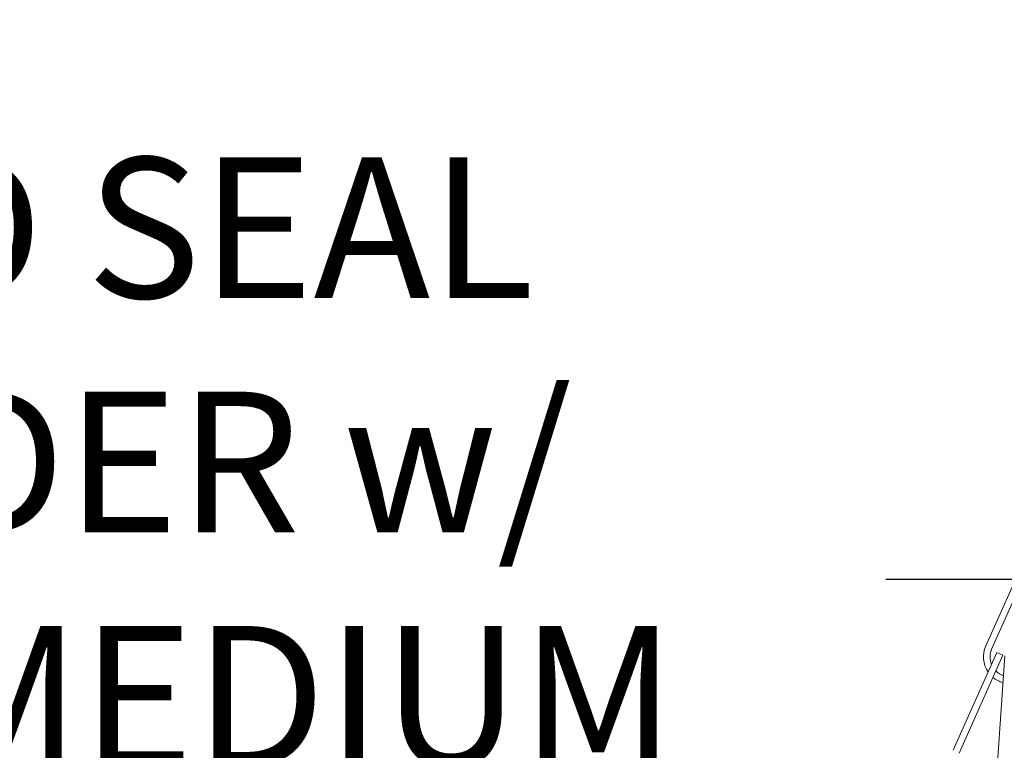
# Model space of a CAD drawing. Extents: x -32 to 74, y -81 to 38.
# Drawn here: x 44 to 49, y -7 to -4 of the extents above; entities that cross this region are included whole.
import ezdxf

# ---------------------------------------------------------------- set-up
doc = ezdxf.new("R2010")
doc.units = 0
doc.header["$LTSCALE"] = 0.1
doc.header["$MEASUREMENT"] = 0
doc.layers.get('0').update_dxf_attribs({"linetype": 'CONTINUOUS', "lineweight": 15})
doc.layers.get('DEFPOINTS').update_dxf_attribs({"linetype": 'CONTINUOUS'})
doc.layers.add('Text', color=7, linetype='CONTINUOUS', lineweight=15)
doc.styles.add('ROMAND', font='romand.shx', dxfattribs={"oblique": 15})
doc.dimstyles.new('ROMAND', dxfattribs={"dimscale": 6, "dimtxt": 0.125, "dimasz": 0.125, "dimexe": 0.0625, "dimexo": 0.0625, "dimgap": 0.0625, "dimtad": 0, "dimtih": 1, "dimtoh": 1, "dimdec": 3, "dimzin": 0, "dimdsep": 46, "dimlunit": 4, "dimtxsty": 'ROMAND', "dimcen": 0, "dimadec": 0, "dimazin": 0, "dimtfac": 1, "dimtdec": 3, "dimtofl": 0, "dimtmove": 0, "dimatfit": 3, "dimfxl": 0, "dimtolj": 1, "dimtzin": 0, "dimarcsym": 0})

# ---------------------------------------------------------------- blocks, each defined once
blk = doc.blocks.new('*D20')
at = {"layer": 'DEFPOINTS', "color": 0}
for p in [(49.5124, -6.5554), (50.0124, -6.5554)]:
    blk.add_point(p, dxfattribs=at)
at = {"layer": 'Text', "color": 0, "lineweight": -2}
blk.add_line((48.1999, -6.5554), (48.8562, -6.5554), dxfattribs=at)
at = {"layer": 'Text', "color": 0}
blk.add_solid([(48.8562, -6.446), (48.8562, -6.6648), (49.5124, -6.5554)], dxfattribs=at)
at = {"layer": 'Text', "color": 0, "insert": (43.0808, -6.5554), "char_height": 0.65625, "attachment_point": 5, "style": 'ROMAND'}
blk.add_mtext('\\A1;TWIST AND SEAL\\PLAMP HOLDER w/\\PMOGUL OR MEDIUM\\P4KV SOCKET', dxfattribs=at)

msp = doc.modelspace()

# ---------------------------------------------------------------- linework, layer by layer
for p, q in [((48.8694, -6.4108), (48.6656, -6.8674)), ((48.8979, -6.4235), (48.6941, -6.8801)), ((48.7172, -6.8982), (48.5134, -7.3548)), ((48.7457, -6.9109), (48.5419, -7.3675)), ((48.7457, -6.9109), (48.7172, -6.8982)), ((48.7546, -6.9132), (48.721, -7.412))]:
    msp.add_line(p, q)
for radius, start, end in [(0.125, 155.9454, 214.4302), (0.0938, 155.9454, 201.7614), (0.0938, 224.622, 250.4266), (0.125, 230.119, 254.4231)]:
    msp.add_arc((48.7797, -6.9183), radius, start, end)

# ---------------------------------------------------------------- dimensions: what is measured, and where the dimension line sits
at = {"layer": 'Text'}
dim = msp.add_diameter_dim_2p(p1=(50.0124, -6.5554), p2=(49.5124, -6.5554), text='TWIST AND SEAL\\PLAMP HOLDER w/\\PMOGUL OR MEDIUM\\P4KV SOCKET', dimstyle='ROMAND', override={"dimscale": 5.25}, dxfattribs=at)
dim.commit()
dim.dimension.update_dxf_attribs({"geometry": '*D20', "text_midpoint": (43.0808, -6.5554)})

doc.saveas('drawing.dxf')
